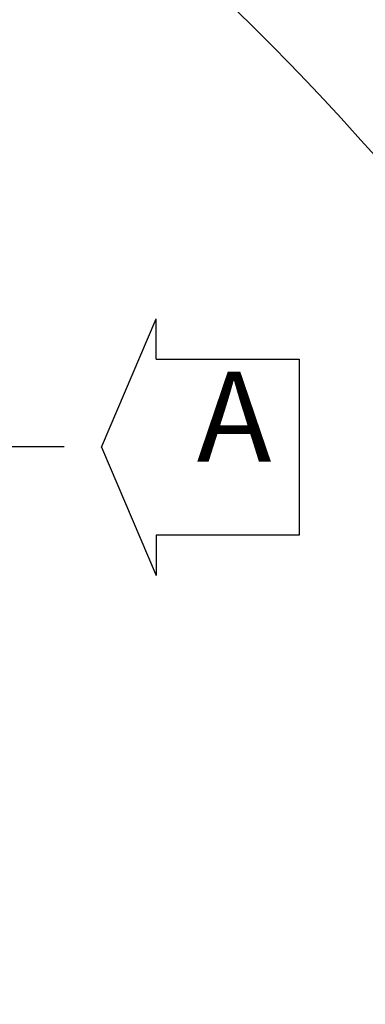
# Model space of a CAD drawing. Units: millimetres. Extents: x -371 to 40754, y -327 to 6132.
# Drawn here: x 3281 to 3569, y 3154 to 3976 of the extents above; entities that cross this region are included whole.
import ezdxf

# ---------------------------------------------------------------- set-up
doc = ezdxf.new("R2010")
doc.units = ezdxf.units.MM
doc.header["$LTSCALE"] = 30
doc.linetypes.add('AM_ISO08W050', pattern=[18, 12, -1.5, 3, -1.5])
for name, color, linetype, lineweight in [('AM_5', 3, 'Continuous', 25), ('AM_7', 4, 'AM_ISO08W050', 25), ('LineThick', 7, 'Continuous', 30)]:
    doc.layers.add(name, color=color, linetype=linetype, lineweight=lineweight)
doc.styles.add('GHS', font='romans', dxfattribs={"bigfont": 'ghs'})
doc.styles.add('HHI_Dims', font='simplex.shx', dxfattribs={"width": 0.8, "bigfont": 'whgtxt.shx'})
doc.dimstyles.new('HHI_Standard$0', dxfattribs={"dimtxt": 3.5, "dimasz": 3.5, "dimexe": 1, "dimexo": 1, "dimgap": 1.5, "dimtad": 1, "dimdsep": 46, "dimtxsty": 'HHI_Dims', "dimcen": 0, "dimclrd": 1, "dimclre": 1, "dimclrt": 1, "dimadec": 0, "dimazin": 2, "dimtp": 0.1, "dimtm": 0.1, "dimtfac": 0.65, "dimtmove": 0, "dimatfit": 3, "dimldrblk": 'OPEN30', "dimfxl": 1, "dimlwd": -1, "dimlwe": -1, "dimarcsym": 1})

# ---------------------------------------------------------------- blocks, each defined once
blk = doc.blocks.new('*D130')
at = {"layer": 'AM_5', "color": 1, "transparency": 16777216}
for p, q in [((1817.68, 4660.43), (4408.97, 4660.43)), ((4393.97, 1741.94), (4393.97, 4607.93)), ((1392.68, 1689.44), (4408.97, 1689.44))]:
    blk.add_line(p, q, dxfattribs=at)
for points in [[(4385.22, 4607.93), (4402.72, 4607.93), (4393.97, 4660.43)], [(4385.22, 1741.94), (4402.72, 1741.94), (4393.97, 1689.44)]]:
    blk.add_solid(points, dxfattribs=at)
at = {"layer": 'Defpoints', "color": 0, "transparency": 16777216}
for p in [(1802.68, 4660.43), (4393.97, 4660.43), (1377.68, 1689.44)]:
    blk.add_point(p, dxfattribs=at)
at = {"layer": 'AM_5', "color": 1, "transparency": 16777216, "insert": (4345.22, 3174.94), "char_height": 52.5, "attachment_point": 5, "rotation": 90, "style": 'HHI_Dims'}
blk.add_mtext('2971', dxfattribs=at)
blk = doc.blocks.new('_Open30')
at = {"color": 0, "linetype": 'ByBlock', "lineweight": -2}
for p, q in [((-1, 0.268), (0, 0)), ((0, 0), (-1, -0.268)), ((0, 0), (-1, 0))]:
    blk.add_line(p, q, dxfattribs=at)
blk = doc.blocks.new('z1')
at = {"layer": 'AM_7', "color": 1}
blk.add_line((1940, 1930), (298.68, 1930), dxfattribs=at)

msp = doc.modelspace()

# ---------------------------------------------------------------- linework, layer by layer
for p, q in [((3348.839, 3619.261), (3394.461, 3726.437)), ((3394.461, 3692.733), (3394.461, 3726.437)), ((3394.461, 3692.733), (3513.636, 3692.733)), ((3513.636, 3692.733), (3513.636, 3545.789)), ((3348.839, 3619.261), (3394.461, 3512.085)), ((3513.636, 3545.789), (3394.461, 3545.789)), ((3394.461, 3545.789), (3394.461, 3512.085))]:
    msp.add_line(p, q)
at = {"layer": 'LineThick', "color": 1}
msp.add_lwpolyline([(928.898, 1025.782, 0.4640477), (2613.6, 61.448, 1.1402815), (442.736, 4231.64)], format="xyb", dxfattribs=at)

# ---------------------------------------------------------------- block references
at = {"layer": 'LineThick'}
msp.add_blockref('z1', (1377.676, 1689.444), dxfattribs=at)

# ---------------------------------------------------------------- texts
at = {"insert": (3428.212, 3583.781), "char_height": 75, "attachment_point": 7, "style": 'GHS'}
msp.add_mtext('A', dxfattribs=at)

# ---------------------------------------------------------------- dimensions: what is measured, and where the dimension line sits
at = {"layer": 'AM_5'}
dim = msp.add_linear_dim(base=(4393.967, 4660.428), p1=(1377.676, 1689.444), p2=(1802.676, 4660.428), angle=90, dimstyle='HHI_Standard$0', override={"dimscale": 15, "dimdec": 0}, dxfattribs=at)
dim.commit()
dim.dimension.update_dxf_attribs({"geometry": '*D130', "text_midpoint": (4345.217, 3174.936)})

doc.saveas('drawing.dxf')
